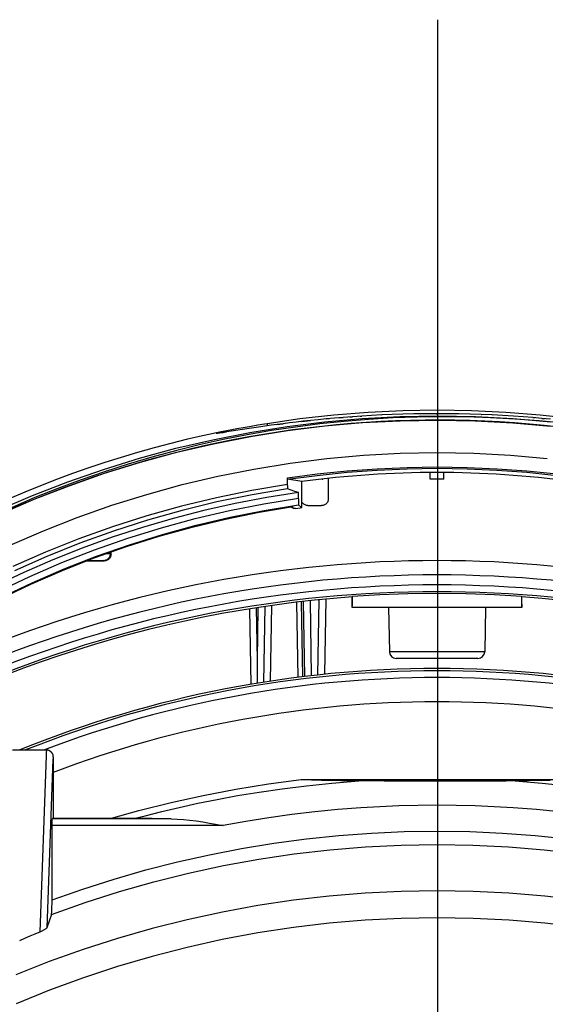
# Model space of a CAD drawing. Extents: x -390 to 939, y -219 to 435.
# Drawn here: x -31 to 8, y 77 to 150 of the extents above; entities that cross this region are included whole.
import ezdxf

# ---------------------------------------------------------------- set-up
doc = ezdxf.new("R2010")
doc.units = 0
doc.header["$LTSCALE"] = 20
doc.header["$PDMODE"] = 3
doc.header["$PDSIZE"] = -2
doc.linetypes.add('DASHDOT', pattern=[5.5, 4, -0.6, 0.3, -0.6])
doc.layers.get('DEFPOINTS').update_dxf_attribs({"linetype": 'CONTINUOUS'})
doc.layers.add('BASIS', color=6, linetype='DASHDOT')
doc.layers.add('DETAIL', color=5, linetype='CONTINUOUS')

msp = doc.modelspace()

# ---------------------------------------------------------------- linework, layer by layer
at = {"layer": 'BASIS', "color": 6, "linetype": 'DASHDOT'}
msp.add_line((-0.012, 149.783), (0.016, -199.683), dxfattribs=at)
at = {"layer": 'DEFPOINTS', "color": 30, "linetype": 'CONTINUOUS'}
msp.add_point((0.072, 121.023), dxfattribs=at)
at = {"layer": 'DETAIL', "color": 5, "linetype": 'CONTINUOUS'}
for p, q in [((-10.145, 120.375), (-12.535, 120.03)), ((-7.626, 120.659), (-10.145, 120.375)), ((-8.201, 120.38), (-8.792, 120.322)), ((-8.321, 120.165), (-5.552, 120.409)), ((-7.584, 120.436), (-8.201, 120.38)), ((-8.201, 120.38), (-7.952, 120.403)), ((-5.1, 120.862), (-7.626, 120.659)), ((-6.941, 120.489), (-7.584, 120.436)), ((-7.22, 120.466), (-6.941, 120.489)), ((-6.271, 120.54), (-6.941, 120.489)), ((-6.469, 120.525), (-6.271, 120.54)), ((-5.576, 120.587), (-6.271, 120.54)), ((-5.702, 120.579), (-5.576, 120.587)), ((-4.854, 120.631), (-5.576, 120.587)), ((-5.552, 120.409), (-2.774, 120.555)), ((-2.569, 120.983), (-5.1, 120.862)), ((-4.108, 120.669), (-4.854, 120.631)), ((-4.125, 120.668), (-4.108, 120.669)), ((-3.341, 120.702), (-4.108, 120.669)), ((-2.555, 120.728), (-3.341, 120.702)), ((-2.774, 120.555), (0.006, 120.603)), ((-0.035, 121.024), (-2.569, 120.983)), ((-1.752, 120.748), (-2.555, 120.728)), ((-0.935, 120.76), (-1.752, 120.748)), ((-0.106, 120.765), (-0.935, 120.76)), ((-0.106, 120.765), (-0.042, 120.765)), ((0.728, 120.762), (-0.106, 120.765)), ((2.498, 120.983), (-0.035, 121.024)), ((0.006, 120.603), (2.787, 120.552)), ((1.565, 120.75), (0.728, 120.762)), ((2.398, 120.731), (1.565, 120.75)), ((3.221, 120.703), (2.398, 120.731)), ((5.03, 120.861), (2.498, 120.983)), ((2.787, 120.552), (5.564, 120.403)), ((4.029, 120.669), (3.221, 120.703)), ((3.221, 120.703), (3.237, 120.703)), ((4.816, 120.628), (4.029, 120.669)), ((4.029, 120.669), (4.042, 120.668)), ((5.577, 120.582), (4.816, 120.628)), ((7.556, 120.658), (5.03, 120.861)), ((5.564, 120.403), (8.333, 120.155)), ((6.307, 120.531), (5.577, 120.582)), ((7.007, 120.477), (6.307, 120.531)), ((7.007, 120.477), (7.138, 120.466)), ((7.674, 120.42), (7.007, 120.477)), ((10.074, 120.374), (7.556, 120.658)), ((7.674, 120.42), (7.87, 120.403)), ((8.311, 120.362), (7.674, 120.42)), ((-13.696, 119.704), (-15.379, 119.45)), ((-14.169, 119.754), (-14.787, 119.643)), ((-13.721, 119.833), (-14.169, 119.754)), ((-13.826, 119.385), (-11.081, 119.824)), ((-13.243, 119.914), (-13.721, 119.833)), ((-13.016, 119.803), (-13.696, 119.704)), ((-12.735, 119.998), (-13.243, 119.914)), ((-12.242, 119.912), (-13.016, 119.803)), ((-12.535, 120.03), (-12.735, 119.998)), ((-12.534, 120.026), (-12.535, 120.03)), ((-12.531, 120.009), (-12.534, 120.026)), ((-12.52, 119.94), (-12.531, 120.009)), ((-12.509, 119.875), (-12.52, 119.94)), ((-11.375, 120.027), (-12.242, 119.912)), ((-11.835, 119.966), (-11.375, 120.027)), ((-10.906, 120.085), (-11.375, 120.027)), ((-11.081, 119.824), (-8.321, 120.165)), ((-11.038, 119.521), (-8.289, 119.862)), ((-10.414, 120.145), (-10.906, 120.085)), ((-9.898, 120.204), (-10.414, 120.145)), ((-10.01, 120.191), (-9.348, 120.264)), ((-9.357, 120.264), (-9.898, 120.204)), ((-8.792, 120.322), (-9.357, 120.264)), ((-8.289, 119.862), (-5.53, 120.105)), ((-5.53, 120.105), (-2.764, 120.25)), ((-2.764, 120.25), (0.006, 120.298)), ((0.006, 120.298), (2.776, 120.247)), ((2.776, 120.247), (5.542, 120.098)), ((5.542, 120.098), (8.301, 119.852)), ((-16.555, 118.849), (-13.826, 119.385)), ((-16.491, 118.55), (-13.773, 119.084)), ((-16.299, 119.337), (-16.3, 119.336)), ((-16.3, 119.336), (-16.295, 119.335)), ((-16.292, 119.34), (-16.299, 119.337)), ((-16.195, 119.351), (-16.295, 119.335)), ((-16.295, 119.335), (-16.255, 119.336)), ((-16.278, 119.345), (-16.292, 119.34)), ((-16.259, 119.35), (-16.278, 119.345)), ((-16.232, 119.357), (-16.259, 119.35)), ((-16.255, 119.336), (-16.197, 119.341)), ((-16.199, 119.366), (-16.232, 119.357)), ((-16.159, 119.376), (-16.199, 119.366)), ((-16.197, 119.341), (-16.122, 119.348)), ((-16.099, 119.357), (-16.195, 119.351)), ((-16.055, 119.4), (-16.159, 119.376)), ((-16.122, 119.348), (-16.026, 119.359)), ((-16.084, 119.358), (-16.099, 119.357)), ((-16.099, 119.357), (-16.095, 119.357)), ((-16.042, 119.362), (-16.084, 119.358)), ((-15.919, 119.431), (-16.055, 119.4)), ((-15.978, 119.368), (-16.042, 119.362)), ((-16.026, 119.359), (-15.906, 119.374)), ((-15.896, 119.378), (-15.978, 119.368)), ((-15.919, 119.431), (-15.944, 119.426)), ((-14.787, 119.643), (-15.918, 119.432)), ((-15.918, 119.432), (-15.829, 119.441)), ((-15.906, 119.374), (-15.794, 119.391)), ((-15.794, 119.391), (-15.896, 119.378)), ((-15.829, 119.441), (-15.738, 119.435)), ((-15.675, 119.408), (-15.794, 119.391)), ((-15.76, 119.394), (-15.675, 119.408)), ((-15.738, 119.435), (-15.647, 119.414)), ((-15.379, 119.45), (-15.675, 119.408)), ((-15.647, 119.414), (-15.642, 119.412)), ((-15.585, 119.419), (-15.536, 119.427)), ((-13.773, 119.084), (-11.038, 119.521)), ((-21.949, 117.488), (-19.264, 118.216)), ((-19.264, 118.216), (-16.555, 118.849)), ((-19.189, 117.92), (-16.491, 118.55)), ((-24.606, 116.666), (-21.949, 117.488)), ((-21.863, 117.195), (-19.189, 117.92)), ((-8.158, 117.462), (-5.458, 117.704)), ((-5.458, 117.704), (-2.751, 117.849)), ((-2.751, 117.849), (-0.041, 117.897)), ((-0.041, 117.897), (2.67, 117.849)), ((2.67, 117.849), (5.377, 117.704)), ((5.377, 117.704), (8.077, 117.462)), ((-24.51, 116.376), (-21.863, 117.195)), ((-13.521, 116.691), (-10.847, 117.124)), ((-10.847, 117.124), (-8.158, 117.462)), ((-4.455, 116.716), (-2.249, 116.813)), ((-2.249, 116.813), (-0.04, 116.846)), ((-0.04, 116.846), (2.168, 116.813)), ((2.168, 116.813), (4.375, 116.716)), ((-27.231, 115.751), (-24.606, 116.666)), ((-27.125, 115.464), (-24.51, 116.376)), ((-18.807, 115.54), (-16.175, 116.162)), ((-16.175, 116.162), (-13.521, 116.691)), ((-11.045, 116.034), (-8.854, 116.326)), ((-11.045, 115.468), (-11.045, 116.034)), ((-11.043, 115.931), (-8.854, 116.224)), ((-8.854, 116.326), (-6.658, 116.553)), ((-8.854, 116.224), (-6.657, 116.452)), ((-6.658, 116.553), (-4.455, 116.716)), ((-6.657, 116.452), (-4.455, 116.615)), ((-4.455, 116.615), (-2.249, 116.712)), ((-2.249, 116.712), (-0.041, 116.745)), ((-0.541, 115.931), (-0.541, 116.431)), ((-0.041, 116.745), (2.167, 116.712)), ((0.459, 115.931), (0.459, 116.431)), ((2.167, 116.712), (4.374, 116.615)), ((4.374, 116.615), (6.576, 116.452)), ((4.375, 116.716), (6.577, 116.553)), ((6.576, 116.452), (8.773, 116.224)), ((6.577, 116.553), (8.773, 116.326)), ((-29.817, 114.745), (-27.231, 115.751)), ((-29.701, 114.462), (-27.125, 115.464)), ((-21.412, 114.826), (-18.807, 115.54)), ((-11.045, 115.547), (-13.672, 115.107)), ((-11.044, 115.973), (-11.045, 116.002)), ((-11.045, 115.468), (-11.044, 115.394)), ((-11.044, 115.961), (-11.044, 115.973)), ((-11.044, 115.95), (-11.044, 115.961)), ((-11.044, 115.942), (-11.044, 115.95)), ((-11.043, 115.936), (-11.044, 115.942)), ((-11.044, 115.394), (-11.043, 115.328)), ((-11.043, 115.932), (-11.043, 115.936)), ((-11.043, 115.931), (-11.043, 115.932)), ((-10, 115.763), (-11.043, 115.931)), ((-11.043, 115.328), (-11.043, 115.301)), ((-11.043, 115.301), (-11.042, 115.279)), ((-10.001, 114.07), (-10, 115.763)), ((-8.507, 115.949), (-8.505, 115.948)), ((-8.505, 115.948), (-8.447, 115.938)), ((-8.041, 114.493), (-8.041, 115.998)), ((-32.366, 113.649), (-29.817, 114.745)), ((-23.985, 114.02), (-21.412, 114.826)), ((-16.275, 114.574), (-18.857, 113.95)), ((-13.672, 115.107), (-16.275, 114.574)), ((-13.652, 114.797), (-16.243, 114.265)), ((-12.581, 114.584), (-14.9, 114.145)), ((-11.04, 115.238), (-13.652, 114.797)), ((-10.241, 114.95), (-12.581, 114.584)), ((-11.042, 115.279), (-11.042, 115.261)), ((-11.042, 115.261), (-11.041, 115.248)), ((-11.041, 115.248), (-11.04, 115.24)), ((-11.04, 115.24), (-11.04, 115.238)), ((-10.507, 115.047), (-11.04, 115.238)), ((-10.241, 114.95), (-10.507, 115.047)), ((-10.241, 114.49), (-10.241, 114.95)), ((-32.241, 113.37), (-29.701, 114.462)), ((-26.522, 113.126), (-23.985, 114.02)), ((-18.857, 113.95), (-21.411, 113.235)), ((-16.243, 114.265), (-18.812, 113.64)), ((-14.9, 114.145), (-17.2, 113.633)), ((-15.321, 113.636), (-12.789, 114.136)), ((-13.129, 113.512), (-10.636, 113.93)), ((-12.789, 114.136), (-10.241, 114.546)), ((-12.757, 113.633), (-10.233, 114.042)), ((-10.77, 113.908), (-10.702, 113.849)), ((-10.241, 114.49), (-10.241, 114.328)), ((-10.241, 114.328), (-10.24, 114.234)), ((-10.24, 114.234), (-10.238, 114.154)), ((-10.238, 114.154), (-10.237, 114.121)), ((-10.237, 114.121), (-10.237, 114.094)), ((-10.237, 114.094), (-10.236, 114.072)), ((-10.236, 114.072), (-10.235, 114.056)), ((-10.235, 114.056), (-10.234, 114.046)), ((-10.234, 114.046), (-10.233, 114.042)), ((-10.233, 114.042), (-10.006, 113.845)), ((-10.005, 113.847), (-10.004, 113.854)), ((-10.004, 113.866), (-10.003, 113.883)), ((-10.004, 113.854), (-10.004, 113.866)), ((-10.003, 113.906), (-10.002, 113.932)), ((-10.003, 113.883), (-10.003, 113.906)), ((-10.002, 113.932), (-10.001, 113.996)), ((-10.001, 113.996), (-10.001, 114.07)), ((-9.992, 114.277), (-10, 114.298)), ((-9.965, 114.227), (-9.992, 114.277)), ((-9.932, 114.181), (-9.965, 114.227)), ((-9.894, 114.139), (-9.932, 114.181)), ((-9.852, 114.101), (-9.894, 114.139)), ((-9.806, 114.069), (-9.852, 114.101)), ((-9.757, 114.042), (-9.806, 114.069)), ((-9.705, 114.02), (-9.757, 114.042)), ((-9.651, 114.005), (-9.705, 114.02)), ((-9.597, 113.996), (-9.651, 114.005)), ((-9.541, 113.993), (-9.597, 113.996)), ((-9.541, 113.993), (-8.541, 113.993)), ((-8.485, 113.996), (-8.541, 113.993)), ((-8.43, 114.005), (-8.485, 113.996)), ((-8.377, 114.02), (-8.43, 114.005)), ((-8.325, 114.042), (-8.377, 114.02)), ((-8.276, 114.069), (-8.325, 114.042)), ((-8.23, 114.101), (-8.276, 114.069)), ((-8.187, 114.139), (-8.23, 114.101)), ((-8.149, 114.181), (-8.187, 114.139)), ((-8.117, 114.227), (-8.149, 114.181)), ((-8.09, 114.277), (-8.117, 114.227)), ((-8.069, 114.328), (-8.09, 114.277)), ((-8.053, 114.382), (-8.069, 114.328)), ((-8.044, 114.436), (-8.053, 114.382)), ((-8.041, 114.493), (-8.044, 114.436)), ((-29.019, 112.145), (-26.522, 113.126)), ((-21.411, 113.235), (-23.933, 112.43)), ((-18.812, 113.64), (-21.353, 112.925)), ((-17.2, 113.633), (-19.477, 113.048)), ((-17.838, 113.045), (-15.321, 113.636)), ((-17.765, 112.548), (-15.269, 113.135)), ((-15.602, 113.008), (-13.129, 113.512)), ((-15.269, 113.135), (-12.757, 113.633)), ((-10.673, 113.827), (-10.702, 113.849)), ((-10.641, 113.808), (-10.673, 113.827)), ((-10.607, 113.794), (-10.641, 113.808)), ((-10.572, 113.784), (-10.607, 113.794)), ((-10.535, 113.778), (-10.572, 113.784)), ((-10.498, 113.776), (-10.535, 113.778)), ((-10.462, 113.779), (-10.498, 113.776)), ((-10.462, 113.779), (-10.12, 113.829)), ((-10.12, 113.829), (-10.006, 113.845)), ((-10.006, 113.845), (-10.005, 113.847)), ((-23.933, 112.43), (-26.42, 111.539)), ((-21.353, 112.925), (-23.863, 112.122)), ((-19.477, 113.048), (-21.73, 112.393)), ((-20.49, 111.744), (-18.057, 112.419)), ((-20.334, 112.366), (-17.838, 113.045)), ((-20.24, 111.872), (-17.765, 112.548)), ((-18.057, 112.419), (-15.602, 113.008)), ((-31.471, 111.079), (-29.019, 112.145)), ((-23.863, 112.122), (-26.336, 111.232)), ((-21.73, 112.393), (-23.957, 111.667)), ((-22.897, 110.986), (-20.49, 111.744)), ((-22.806, 111.598), (-20.334, 112.366)), ((-22.691, 111.11), (-20.24, 111.872)), ((-26.42, 111.539), (-28.865, 110.563)), ((-26.336, 111.232), (-28.769, 110.257)), ((-23.957, 111.667), (-26.155, 110.872)), ((-25.276, 110.144), (-22.897, 110.986)), ((-25.248, 110.744), (-22.806, 111.598)), ((-25.112, 110.261), (-22.691, 111.11)), ((-28.865, 110.563), (-31.267, 109.506)), ((-28.769, 110.257), (-31.158, 109.201)), ((-26.155, 110.872), (-28.325, 110.009)), ((-27.657, 109.804), (-25.248, 110.744)), ((-27.5, 109.328), (-25.112, 110.261)), ((-24.377, 110.462), (-24.085, 110.462)), ((-24.161, 110.196), (-24.134, 110.246)), ((-24.134, 110.246), (-24.112, 110.297)), ((-24.112, 110.297), (-24.097, 110.351)), ((-24.097, 110.351), (-24.088, 110.406)), ((-24.069, 110.254), (-24.09, 110.202)), ((-24.088, 110.406), (-24.085, 110.462)), ((-24.085, 110.462), (-24.085, 110.566)), ((-24.041, 110.418), (-24.085, 110.462)), ((-24.053, 110.307), (-24.069, 110.254)), ((-24.044, 110.362), (-24.053, 110.307)), ((-24.041, 110.418), (-24.044, 110.362)), ((-24.041, 110.418), (-24.041, 110.581)), ((-28.325, 110.009), (-30.464, 109.078)), ((-30.029, 108.78), (-27.657, 109.804)), ((-27.623, 109.22), (-25.276, 110.144)), ((-25.849, 109.918), (-24.541, 109.918)), ((-25.738, 109.962), (-24.584, 109.962)), ((-24.584, 109.962), (-24.528, 109.965)), ((-24.541, 109.918), (-24.584, 109.962)), ((-24.485, 109.921), (-24.541, 109.918)), ((-24.528, 109.965), (-24.473, 109.975)), ((-24.43, 109.931), (-24.485, 109.921)), ((-24.473, 109.975), (-24.419, 109.99)), ((-24.377, 109.946), (-24.43, 109.931)), ((-24.419, 109.99), (-24.367, 110.012)), ((-24.325, 109.967), (-24.377, 109.946)), ((-24.367, 110.012), (-24.318, 110.039)), ((-24.276, 109.994), (-24.325, 109.967)), ((-24.318, 110.039), (-24.273, 110.071)), ((-24.23, 110.027), (-24.276, 109.994)), ((-24.273, 110.071), (-24.231, 110.109)), ((-24.231, 110.109), (-24.193, 110.151)), ((-24.187, 110.065), (-24.23, 110.027)), ((-24.193, 110.151), (-24.161, 110.196)), ((-24.149, 110.107), (-24.187, 110.065)), ((-24.117, 110.153), (-24.149, 110.107)), ((-24.09, 110.202), (-24.117, 110.153)), ((-30.464, 109.078), (-32.572, 108.079)), ((-32.363, 107.673), (-30.029, 108.78)), ((-29.936, 108.216), (-27.623, 109.22)), ((-29.853, 108.311), (-27.5, 109.328)), ((-32.21, 107.133), (-29.936, 108.216)), ((-32.166, 107.213), (-29.853, 108.311)), ((-4.261, 107.418), (-6.265, 107.296)), ((-2.197, 107.493), (-4.261, 107.418)), ((-0.041, 107.518), (-2.197, 107.493)), ((2.115, 107.493), (-0.041, 107.518)), ((4.18, 107.418), (2.115, 107.493)), ((6.184, 107.296), (4.18, 107.418)), ((-12.221, 106.638), (-12.318, 101.054)), ((-10.268, 101.34), (-10.365, 106.868)), ((-10.035, 106.908), (-9.938, 101.38)), ((-9.769, 101.4), (-9.866, 106.929)), ((-9.271, 101.459), (-9.367, 106.991)), ((-8.81, 101.514), (-8.713, 107.053)), ((-8.309, 101.573), (-8.213, 107.098)), ((-6.265, 107.296), (-6.291, 107.268)), ((-6.291, 106.529), (-6.291, 107.268)), ((-6.277, 106.587), (-6.275, 106.635)), ((-6.275, 106.635), (-6.274, 106.692)), ((-6.274, 106.692), (-6.271, 106.83)), ((-6.271, 106.83), (-6.268, 106.999)), ((-6.268, 106.999), (-6.265, 107.296)), ((6.184, 107.296), (6.186, 106.999)), ((6.184, 107.296), (6.209, 107.268)), ((6.186, 106.999), (6.189, 106.83)), ((6.189, 106.83), (6.192, 106.692)), ((6.192, 106.692), (6.194, 106.635)), ((6.194, 106.635), (6.196, 106.587)), ((6.209, 106.529), (6.209, 107.268)), ((-13.856, 106.379), (-13.759, 100.832)), ((-13.358, 106.458), (-13.291, 102.618)), ((-13.223, 106.479), (-13.291, 102.618)), ((-12.722, 106.558), (-12.819, 100.976)), ((-6.291, 106.529), (-6.289, 106.507)), ((-6.289, 106.507), (-6.287, 106.495)), ((-6.287, 106.495), (-6.286, 106.493)), ((-6.286, 106.493), (-6.285, 106.493)), ((6.204, 106.493), (-6.286, 106.493)), ((-6.285, 106.493), (-6.283, 106.502)), ((-6.283, 106.502), (-6.281, 106.52)), ((-6.281, 106.52), (-6.279, 106.548)), ((-6.279, 106.548), (-6.277, 106.587)), ((-3.606, 106.493), (-3.549, 103.234)), ((3.525, 106.493), (3.468, 103.234)), ((6.196, 106.587), (6.198, 106.548)), ((6.198, 106.548), (6.199, 106.52)), ((6.199, 106.52), (6.201, 106.502)), ((6.201, 106.502), (6.203, 106.493)), ((6.203, 106.493), (6.204, 106.493)), ((6.204, 106.493), (6.205, 106.495)), ((6.205, 106.495), (6.207, 106.507)), ((6.207, 106.507), (6.209, 106.529)), ((3.468, 103.234), (-3.549, 103.234)), ((-13.291, 102.618), (-13.291, 100.904)), ((2.968, 102.743), (-3.049, 102.743)), ((-28.79, 95.993), (-31.291, 95.993)), ((-28.808, 95.764), (-28.81, 95.704)), ((-28.806, 95.819), (-28.808, 95.764)), ((-28.804, 95.866), (-28.806, 95.819)), ((-28.802, 95.906), (-28.804, 95.866)), ((-28.799, 95.939), (-28.802, 95.906)), ((-28.797, 95.964), (-28.799, 95.939)), ((-28.795, 95.981), (-28.797, 95.964)), ((-28.793, 95.99), (-28.795, 95.981)), ((-28.79, 95.993), (-28.793, 95.99)), ((-28.727, 95.986), (-28.793, 95.99)), ((-28.734, 95.989), (-28.79, 95.993)), ((-28.679, 95.98), (-28.734, 95.989)), ((-28.663, 95.973), (-28.727, 95.986)), ((-28.625, 95.965), (-28.679, 95.98)), ((-28.602, 95.952), (-28.663, 95.973)), ((-28.573, 95.943), (-28.625, 95.965)), ((-28.543, 95.923), (-28.602, 95.952)), ((-28.524, 95.916), (-28.573, 95.943)), ((-28.489, 95.886), (-28.543, 95.923)), ((-28.479, 95.884), (-28.524, 95.916)), ((-28.44, 95.843), (-28.489, 95.886)), ((-28.437, 95.846), (-28.479, 95.884)), ((-28.397, 95.794), (-28.44, 95.843)), ((-28.399, 95.805), (-28.437, 95.846)), ((-28.367, 95.759), (-28.399, 95.805)), ((-28.361, 95.74), (-28.397, 95.794)), ((-28.34, 95.71), (-28.367, 95.759)), ((-28.332, 95.682), (-28.361, 95.74)), ((-28.813, 95.565), (-29.288, 82.596)), ((-28.81, 95.704), (-28.813, 95.565)), ((-28.312, 95.314), (-28.767, 82.901)), ((-28.319, 95.658), (-28.34, 95.71)), ((-28.31, 95.62), (-28.332, 95.682)), ((-28.303, 95.604), (-28.319, 95.658)), ((-28.31, 95.348), (-28.312, 95.314)), ((-28.298, 95.556), (-28.31, 95.62)), ((-28.308, 95.378), (-28.31, 95.348)), ((-28.307, 95.405), (-28.308, 95.378)), ((-28.305, 95.429), (-28.307, 95.405)), ((-28.302, 95.449), (-28.305, 95.429)), ((-28.294, 95.549), (-28.303, 95.604)), ((-28.3, 95.465), (-28.302, 95.449)), ((-28.298, 95.478), (-28.3, 95.465)), ((-28.293, 95.491), (-28.298, 95.556)), ((-28.296, 95.486), (-28.298, 95.478)), ((-28.293, 95.491), (-28.296, 95.486)), ((-28.291, 95.493), (-28.294, 95.549)), ((-28.291, 95.493), (-28.293, 95.491)), ((-28.291, 95.493), (-28.291, 90.965)), ((-12.454, 93.498), (-10.041, 93.818)), ((-10.041, 93.818), (-10.041, 93.79)), ((9.959, 93.794), (-10.041, 93.794)), ((-8.546, 93.76), (-10.041, 93.79)), ((-9.662, 93.367), (-7.776, 93.56)), ((-7.124, 93.736), (-8.546, 93.76)), ((-7.776, 93.56), (-5.786, 93.718)), ((-5.786, 93.718), (-7.124, 93.736)), ((-5.479, 93.715), (-5.786, 93.718)), ((-3.929, 93.709), (-5.479, 93.715)), ((-0.366, 93.705), (-3.929, 93.709)), ((2.926, 93.707), (-0.366, 93.705)), ((5.053, 93.713), (2.926, 93.707)), ((5.612, 93.717), (5.053, 93.713)), ((6.702, 93.731), (5.612, 93.717)), ((5.705, 93.718), (7.693, 93.56)), ((8.284, 93.757), (6.702, 93.731)), ((7.693, 93.56), (9.58, 93.367)), ((-17.247, 92.653), (-14.856, 93.11)), ((-14.856, 93.11), (-12.454, 93.498)), ((-14.721, 92.639), (-13.128, 92.902)), ((-13.128, 92.902), (-11.444, 93.146)), ((-11.444, 93.146), (-9.662, 93.367)), ((-21.986, 91.535), (-19.624, 92.128)), ((-19.624, 92.128), (-17.247, 92.653)), ((-17.66, 92.072), (-16.23, 92.361)), ((-16.23, 92.361), (-14.721, 92.639)), ((-24.009, 90.965), (-21.986, 91.535)), ((-21.537, 91.159), (-20.309, 91.469)), ((-20.309, 91.469), (-19.018, 91.774)), ((-19.018, 91.774), (-17.66, 92.072)), ((-9.048, 91.44), (-10.741, 91.239)), ((-7.352, 91.607), (-9.048, 91.44)), ((-5.653, 91.739), (-7.352, 91.607)), ((-2.847, 91.881), (-5.653, 91.739)), ((-0.041, 91.929), (-2.847, 91.881)), ((2.765, 91.881), (-0.041, 91.929)), ((5.571, 91.739), (2.765, 91.881)), ((7.271, 91.607), (5.571, 91.739)), ((8.967, 91.44), (7.271, 91.607)), ((-28.38, 90.635), (-28.379, 90.683)), ((-28.379, 90.683), (-28.377, 90.728)), ((-28.377, 90.728), (-28.375, 90.77)), ((-28.375, 90.77), (-28.373, 90.808)), ((-28.373, 90.808), (-28.371, 90.841)), ((-28.371, 90.841), (-28.369, 90.868)), ((-28.369, 90.868), (-28.366, 90.891)), ((-28.366, 90.891), (-28.363, 90.908)), ((-28.363, 90.908), (-28.361, 90.92)), ((-28.361, 90.92), (-28.358, 90.925)), ((-28.318, 90.965), (-28.358, 90.925)), ((-19.616, 90.925), (-28.358, 90.925)), ((-28.318, 90.965), (-28.317, 90.965)), ((-28.317, 90.965), (-21.771, 90.965)), ((-22.261, 90.965), (-21.537, 91.159)), ((-21.771, 90.965), (-21.77, 90.965)), ((-21.77, 90.965), (-21.73, 90.965)), ((-21.647, 90.962), (-21.73, 90.965)), ((-21.463, 90.956), (-21.647, 90.962)), ((-21.14, 90.948), (-21.463, 90.956)), ((-21.019, 90.946), (-21.14, 90.948)), ((-20.469, 90.936), (-21.019, 90.946)), ((-19.616, 90.925), (-20.469, 90.936)), ((-19.616, 90.925), (-19.16, 90.912)), ((-19.16, 90.912), (-18.699, 90.881)), ((-18.699, 90.881), (-18.235, 90.834)), ((-18.235, 90.834), (-17.765, 90.773)), ((-17.765, 90.773), (-17.288, 90.698)), ((-17.288, 90.698), (-16.801, 90.614)), ((-14.113, 90.731), (-15.791, 90.426)), ((-12.43, 91.002), (-14.113, 90.731)), ((-10.741, 91.239), (-12.43, 91.002)), ((-28.383, 84.842), (-28.382, 90.48)), ((-15.791, 90.426), (-28.383, 90.426)), ((-28.382, 90.533), (-28.381, 90.585)), ((-28.382, 90.48), (-28.382, 90.533)), ((-28.381, 90.585), (-28.38, 90.635)), ((-16.801, 90.614), (-15.791, 90.426)), ((-4.86, 89.879), (-2.452, 89.985)), ((-2.452, 89.985), (-0.042, 90.021)), ((-0.042, 90.021), (2.368, 89.985)), ((2.368, 89.985), (4.776, 89.879)), ((-12.05, 89.134), (-9.661, 89.453)), ((-9.661, 89.453), (-7.263, 89.701)), ((-7.263, 89.701), (-4.86, 89.879)), ((4.776, 89.879), (7.179, 89.702)), ((7.179, 89.702), (9.577, 89.453)), ((-16.797, 88.286), (-14.43, 88.745)), ((-14.43, 88.745), (-12.05, 89.134)), ((-10.551, 88.343), (-7.933, 88.643)), ((-7.933, 88.643), (-5.307, 88.858)), ((-5.307, 88.858), (-2.675, 88.986)), ((-2.675, 88.986), (-0.041, 89.029)), ((-0.041, 89.029), (2.594, 88.986)), ((2.594, 88.986), (5.225, 88.858)), ((5.225, 88.858), (7.852, 88.643)), ((7.852, 88.643), (10.47, 88.343)), ((-21.487, 87.16), (-19.15, 87.758)), ((-19.15, 87.758), (-16.797, 88.286)), ((-15.753, 87.487), (-13.159, 87.957)), ((-13.159, 87.957), (-10.551, 88.343)), ((-23.806, 86.494), (-21.487, 87.16)), ((-18.331, 86.932), (-15.753, 87.487)), ((-26.104, 85.759), (-23.806, 86.494)), ((-23.427, 85.572), (-20.89, 86.294)), ((-20.89, 86.294), (-18.331, 86.932)), ((-28.383, 84.956), (-26.104, 85.759)), ((-25.941, 84.767), (-23.427, 85.572)), ((-2.69, 85.577), (-5.337, 85.447)), ((-0.041, 85.621), (-2.69, 85.577)), ((2.609, 85.577), (-0.041, 85.621)), ((5.256, 85.447), (2.609, 85.577)), ((-10.612, 84.927), (-13.235, 84.537)), ((-7.979, 85.23), (-10.612, 84.927)), ((-5.337, 85.447), (-7.979, 85.23)), ((7.898, 85.23), (5.256, 85.447)), ((10.531, 84.927), (7.898, 85.23)), ((-28.429, 83.88), (-25.941, 84.767)), ((-28.404, 84.084), (-28.4, 84.155)), ((-28.4, 84.155), (-28.396, 84.234)), ((-28.396, 84.234), (-28.393, 84.322)), ((-28.393, 84.322), (-28.39, 84.416)), ((-28.39, 84.416), (-28.387, 84.516)), ((-28.387, 84.516), (-28.385, 84.621)), ((-28.385, 84.621), (-28.384, 84.731)), ((-28.384, 84.731), (-28.383, 84.842)), ((-13.235, 84.537), (-15.843, 84.061)), ((-28.429, 83.88), (-28.767, 82.901)), ((-28.429, 83.88), (-28.424, 83.9)), ((-28.424, 83.9), (-28.419, 83.931)), ((-28.419, 83.931), (-28.414, 83.972)), ((-28.414, 83.972), (-28.409, 84.023)), ((-28.409, 84.023), (-28.404, 84.084)), ((-18.436, 83.5), (-21.009, 82.855)), ((-15.843, 84.061), (-18.436, 83.5)), ((-5.34, 83.459), (-7.982, 83.237)), ((-2.692, 83.593), (-5.34, 83.459)), ((-0.041, 83.638), (-2.692, 83.593)), ((2.61, 83.593), (-0.041, 83.638)), ((5.258, 83.459), (2.61, 83.593)), ((7.901, 83.237), (5.258, 83.459)), ((-29.097, 82.684), (-29.146, 82.661)), ((-29.05, 82.708), (-29.097, 82.684)), ((-29.003, 82.733), (-29.05, 82.708)), ((-28.958, 82.758), (-29.003, 82.733)), ((-28.916, 82.782), (-28.958, 82.758)), ((-28.877, 82.806), (-28.916, 82.782)), ((-28.843, 82.829), (-28.877, 82.806)), ((-28.814, 82.851), (-28.843, 82.829)), ((-28.791, 82.87), (-28.814, 82.851)), ((-28.776, 82.887), (-28.791, 82.87)), ((-28.767, 82.901), (-28.776, 82.887)), ((-21.009, 82.855), (-23.56, 82.125)), ((-10.616, 82.925), (-13.238, 82.525)), ((-7.982, 83.237), (-10.616, 82.925)), ((10.535, 82.925), (7.901, 83.237)), ((-30.399, 82.112), (-30.769, 81.945)), ((-30.029, 82.275), (-30.399, 82.112)), ((-29.659, 82.437), (-30.029, 82.275)), ((-29.242, 82.617), (-29.659, 82.437)), ((-29.194, 82.638), (-29.242, 82.617)), ((-29.146, 82.661), (-29.194, 82.638)), ((-23.56, 82.125), (-26.087, 81.312)), ((-15.846, 82.037), (-18.437, 81.462)), ((-13.238, 82.525), (-15.846, 82.037)), ((-26.087, 81.312), (-28.587, 80.416)), ((-18.437, 81.462), (-21.007, 80.799)), ((-21.007, 80.799), (-23.555, 80.05)), ((-28.587, 80.416), (-31.057, 79.438)), ((-23.555, 80.05), (-26.077, 79.216)), ((-26.077, 79.216), (-28.57, 78.297)), ((-28.57, 78.297), (-31.032, 77.294))]:
    msp.add_line(p, q, dxfattribs=at)
for centre, radius, start, end in [((0.507, 41.552), 78.992, 150.90827, 131.40849), ((-0.041, 41.993), 78.3, 29.00466, 131.32143), ((-0.041, 41.993), 79.05, 101.60558, 130.84499), ((-0.041, 41.993), 74.44, 82.31105, 97.68895), ((-0.041, 41.993), 73.94, 89.61255, 90.38745), ((-0.041, 20.243), 89.698, 68.41369, 111.58631), ((-0.041, 20.243), 88.649, 68.14518, 111.85482), ((-0.041, 20.243), 87.913, 67.95282, 112.04718), ((-0.041, 20.243), 87.413, 67.82006, 112.17994), ((-0.041, 20.243), 87.25, 94.1078, 123.10906), ((-0.041, 20.243), 87.25, 54.73608, 85.8922), ((-3.049, 103.243), 0.5, 181, 270), ((2.968, 103.243), 0.5, 270, 359), ((-0.041, 20.243), 81.75, 67.93008, 112.06992), ((-0.041, 20.243), 81.587, 68.20814, 111.79186), ((-0.041, 20.243), 81.087, 69.11458, 110.88541), ((-0.041, 20.243), 79.302, 69.12791, 110.87205)]:
    msp.add_arc(centre, radius, start, end, dxfattribs=at)

doc.saveas('drawing.dxf')
